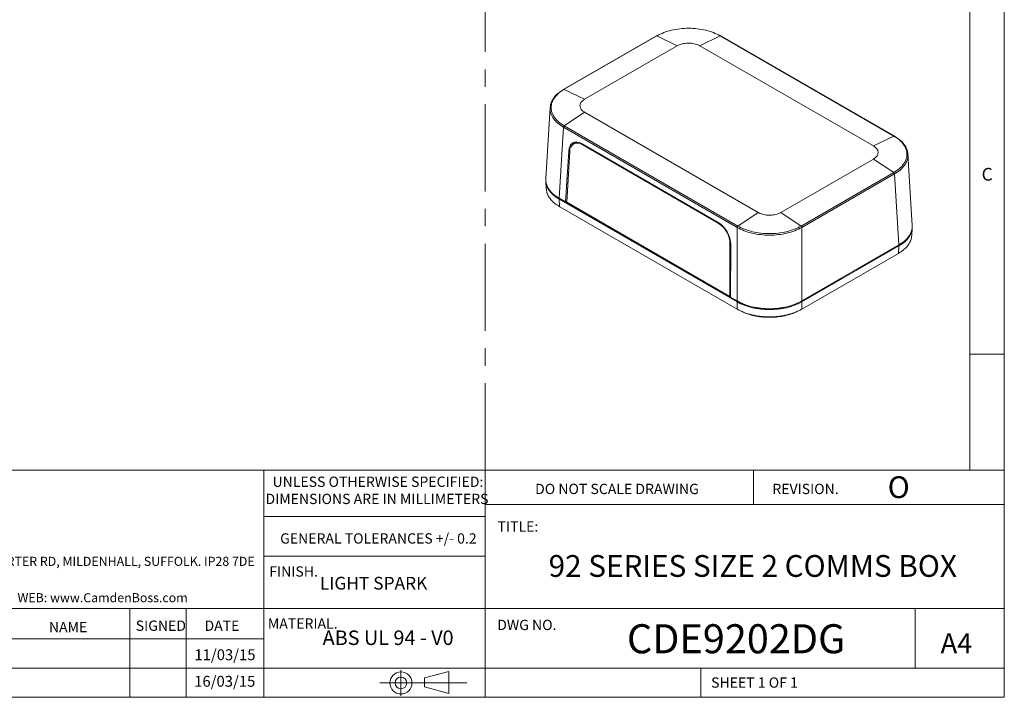
# Model space of a CAD drawing. Units: millimetres. Extents: x 5 to 292, y 5 to 205.
# Drawn here: x 149 to 292, y 5 to 104 of the extents above; entities that cross this region are included whole.
import ezdxf

# ---------------------------------------------------------------- set-up
doc = ezdxf.new("R2010")
doc.units = ezdxf.units.MM
doc.linetypes.add('CENTERX2', pattern=[20.32, 12.7, -2.54, 2.54, -2.54])
doc.styles.add('SLDTEXTSTYLE0', font='TXT', dxfattribs={"width": 0.75})
doc.styles.add('SLDTEXTSTYLE1', font='TXT', dxfattribs={"width": 0.6875})
doc.styles.add('SLDTEXTSTYLE2', font='TXT', dxfattribs={"width": 0.678571})
doc.styles.add('SLDTEXTSTYLE3', font='TXT', dxfattribs={"width": 0.7})

# ---------------------------------------------------------------- blocks, each defined once
blk = doc.blocks.new('SW_NOTE_0')
at = {"color": 0, "linetype": 'Continuous', "lineweight": 0, "char_height": 1.5, "attachment_point": 2, "style": 'SLDTEXTSTYLE0'}
for s, insert in [('UNLESS OTHERWISE SPECIFIED:', (14.18, 1.93)), ('DIMENSIONS ARE IN MILLIMETERS', (14.04, -0.57))]:
    blk.add_mtext(s, dxfattribs=dict(at, insert=insert))
blk = doc.blocks.new('SW_NOTE_1')
at = {"color": 0, "linetype": 'Continuous', "lineweight": 0, "char_height": 1.3229, "attachment_point": 2, "style": 'SLDTEXTSTYLE3'}
for s, insert in [('JAMES CARTER RD, MILDENHALL, SUFFOLK. IP28 7DE', (18.73, 1.71)), ('WEB: www.CamdenBoss.com', (18.8, -3.59))]:
    blk.add_mtext(s, dxfattribs=dict(at, insert=insert))

msp = doc.modelspace()

# ---------------------------------------------------------------- linework, layer by layer
at = {"color": 7, "linetype": 'Continuous', "lineweight": 0}
for p, q in [((292, 77.25), (292, 205)), ((287, 60.25), (287, 200)), ((292, 5), (292, 77.25)), ((287, 60.25), (287, 55)), ((287, 55), (292, 55)), ((287, 55), (287, 38.0853)), ((292, 38.0853), (138.6727, 38.0853)), ((184.128, 5), (184.128, 38.0853)), ((216.3755, 38.0853), (216.3755, 5)), ((255.4326, 33.1222), (255.4326, 38.0853)), ((292, 33.1222), (216.3755, 33.1222)), ((184.128, 31.3732), (216.3755, 31.3732)), ((216.3755, 25.5474), (184.128, 25.5474)), ((159.4, 17.9475), (138.6727, 17.9475)), ((159.4, 17.9475), (292, 17.9475)), ((164.5737, 17.9475), (164.5737, 5)), ((172.8071, 17.9475), (172.8071, 5)), ((279, 9.25), (279, 17.9475)), ((172.8071, 13.5), (138.6727, 13.5)), ((172.8071, 13.5), (184.128, 13.5)), ((138.6727, 9.25), (292, 9.25)), ((211.0459, 8.7696), (207.5014, 7.8199)), ((211.0459, 8.7696), (211.0459, 5.5619)), ((247.8, 5), (247.8, 9.25)), ((207.5014, 6.5117), (207.5014, 7.8199)), ((211.0459, 5.5619), (207.5014, 6.5117)), ((5, 5), (292, 5))]:
    msp.add_line(p, q, dxfattribs=at)
at = {"color": 7, "linetype": 'CENTERX2', "lineweight": 0}
for p, q in [((216.3755, 38.0853), (216.3755, 200.0433)), ((204.0795, 8.9614), (204.0795, 5.2227)), ((200.9934, 7.0974), (215.0192, 7.0974))]:
    msp.add_line(p, q, dxfattribs=at)
at = {"color": 7, "linetype": 'Continuous', "lineweight": 15}
for p, q in [((241.3087, 101.3973), (227.81, 93.6047)), ((241.3825, 101.3935), (227.8849, 93.6015)), ((241.8295, 101.6565), (241.3193, 101.4034)), ((241.3905, 101.3982), (241.3825, 101.3935)), ((241.3944, 101.4004), (241.3905, 101.3982)), ((241.3905, 101.3982), (244.3526, 99.9449)), ((247.641, 99.9449), (250.6031, 101.3982)), ((250.6743, 101.4034), (250.3299, 101.5777)), ((250.6031, 101.3982), (250.5992, 101.4004)), ((250.6111, 101.3935), (250.6031, 101.3982)), ((275.8939, 86.7981), (250.6111, 101.3935)), ((275.9687, 86.8013), (250.6849, 101.3973)), ((244.3498, 99.9433), (230.8521, 92.1513)), ((272.9266, 85.3479), (247.6438, 99.9433)), ((227.7979, 93.5976), (227.3569, 93.2757)), ((227.8768, 93.5969), (227.873, 93.5946)), ((227.8849, 93.6015), (227.8768, 93.5969)), ((230.8492, 92.1496), (227.8768, 93.5969)), ((225.8163, 90.9436), (225.1897, 80.5835)), ((225.8341, 91.0366), (225.8168, 90.9442)), ((227.8768, 88.2786), (230.8492, 90.2513)), ((230.8521, 90.2496), (256.1349, 75.6542)), ((227.7642, 88.0871), (227.1378, 77.7296)), ((227.768, 88.0849), (227.7642, 88.0871)), ((227.7761, 88.0802), (227.768, 88.0849)), ((227.7761, 88.0802), (253.0588, 73.4848)), ((227.873, 88.2808), (227.8768, 88.2786)), ((227.8768, 88.2786), (227.8849, 88.274)), ((227.8849, 88.274), (253.1676, 73.6785)), ((275.9019, 86.7935), (272.9295, 85.3462)), ((275.9019, 86.7935), (275.8939, 86.7981)), ((275.9058, 86.7912), (275.9019, 86.7935)), ((276.4222, 86.4722), (275.9809, 86.7942)), ((229.5333, 85.8226), (229.2345, 85.645)), ((230.4764, 85.6612), (250.3082, 74.2125)), ((230.5049, 85.5379), (250.3305, 74.0929)), ((228.0834, 77.1837), (228.5283, 84.6095)), ((228.2422, 77.148), (228.6897, 84.5602)), ((259.429, 75.6542), (272.9266, 83.4462)), ((272.9295, 83.4479), (275.9019, 81.4752)), ((277.9619, 84.1351), (277.9462, 84.2196)), ((278.589, 73.7801), (277.9624, 84.1403)), ((262.3962, 73.6785), (275.8939, 81.4706)), ((262.505, 73.4848), (276.0026, 81.2768)), ((275.8939, 81.4706), (275.9019, 81.4752)), ((275.9019, 81.4752), (275.9058, 81.4774)), ((276.0107, 81.2815), (276.0026, 81.2768)), ((276.0145, 81.2837), (276.0107, 81.2815)), ((276.0145, 81.2837), (276.641, 70.9262)), ((225.1897, 80.1791), (225.2556, 79.0899)), ((227.1378, 77.7296), (228.0834, 77.1837)), ((253.0707, 62.6227), (227.1378, 77.5935)), ((227.1378, 77.5935), (227.2036, 76.5046)), ((253.1857, 62.6924), (227.2585, 77.6599)), ((227.2118, 76.4999), (227.2036, 76.5046)), ((253.0625, 61.5766), (227.2118, 76.4999)), ((228.2502, 77.2799), (228.0834, 77.1837)), ((228.2469, 77.2254), (228.2013, 77.2517)), ((252.0265, 63.4176), (228.2422, 77.148)), ((256.1378, 75.6525), (253.1757, 73.6739)), ((262.3882, 73.6739), (259.4261, 75.6525)), ((253.0669, 73.4802), (253.0588, 73.4848)), ((253.0707, 73.4779), (253.0669, 73.4802)), ((253.0707, 73.4779), (253.0707, 62.7588)), ((253.1676, 73.6785), (253.1757, 73.6739)), ((253.1757, 73.6739), (253.1795, 73.6717)), ((262.3843, 73.6717), (262.3882, 73.6739)), ((262.3882, 73.6739), (262.3962, 73.6785)), ((262.4969, 73.4802), (262.4931, 73.4779)), ((262.4931, 73.4779), (262.4931, 62.7588)), ((262.505, 73.4848), (262.4969, 73.4802)), ((278.5232, 72.2865), (278.589, 73.3757)), ((252.0273, 71.0877), (252.0265, 63.4176)), ((252.1291, 70.9851), (252.1251, 63.3048)), ((262.4931, 62.7588), (276.641, 70.9262)), ((276.641, 70.7901), (262.4931, 62.6227)), ((276.5202, 70.8565), (270.6277, 67.4548)), ((276.5751, 69.7012), (276.641, 70.7901)), ((276.5669, 69.6965), (262.5013, 61.5766)), ((276.5669, 69.6965), (276.5751, 69.7012)), ((270.6277, 67.4548), (270.6277, 67.4548)), ((270.6277, 67.4548), (270.6277, 67.4548)), ((268.2707, 66.0941), (262.3781, 62.6924)), ((268.2707, 66.0941), (268.2707, 66.0941)), ((252.1251, 63.4658), (252.0265, 63.4176)), ((252.1251, 63.4408), (252.1017, 63.4543)), ((252.1251, 63.3048), (253.0707, 62.7588)), ((253.0707, 62.6227), (253.0707, 61.5719)), ((262.4931, 62.6227), (262.4931, 61.5719)), ((253.0707, 61.5719), (253.0625, 61.5766)), ((253.6375, 61.2806), (253.8505, 61.1659)), ((261.713, 61.1657), (261.9261, 61.2803)), ((262.5013, 61.5766), (262.4931, 61.5719))]:
    msp.add_line(p, q, dxfattribs=at)
at = {"color": 8, "linetype": 'Continuous', "lineweight": 15}
for p, q in [((228.7041, 84.711), (228.5283, 84.6095)), ((230.5974, 85.5913), (230.5049, 85.5379)), ((227.2585, 77.6599), (227.2585, 77.6599)), ((250.4196, 74.1443), (250.3305, 74.0929)), ((252.1251, 71.1367), (252.0273, 71.0877)), ((276.5202, 70.8565), (276.5202, 70.8565)), ((253.1857, 62.6924), (253.1857, 62.694)), ((262.3781, 62.6924), (262.3781, 62.694))]:
    msp.add_line(p, q, dxfattribs=at)
at = {"color": 7, "linetype": 'Continuous', "lineweight": 15, "flags": 128}
msp.add_lwpolyline([(229.7332, 85.9105), (229.5661, 85.8412), (229.5333, 85.8226)], dxfattribs=at)
at = {"color": 7, "linetype": 'Continuous', "lineweight": 0}
for radius in [1.6039, 0.8537]:
    msp.add_circle((204.0795, 7.0974), radius, dxfattribs=at)
at = {"color": 7, "linetype": 'Continuous', "lineweight": 15}
for centre, radius, start, end in [((229.8116, 84.6513), 1.1256, 51.975874, 184.640743), ((248.306, 70.9682), 3.7232, 1.839876, 57.061215), ((257.7819, 71.5184), 9.951, 242.491426, 297.508574)]:
    msp.add_arc(centre, radius, start, end, dxfattribs=at)
for centre, major_axis, ratio, start_param, end_param in [((230.4106, 83.4457), (-1.2606, 2.3508), 0.59716343, 5.51658657, 7.0531106), ((230.729, 83.6295), (-1.2606, 2.3508), 0.59716343, 0.13433508, 0.44259704), ((231.8604, 80.4493), (6.6748, 0), 0.57658502, 3.10673418, 3.92638183), ((231.8604, 80.3132), (6.6748, 0), 0.57658502, 3.12391119, 3.92638183), ((250.2424, 71.9971), (-1.2606, 2.3508), 0.59716343, 3.98006253, 5.51658657), ((271.9183, 73.6459), (6.6748, 0), 0.57658502, 5.49839613, 6.31804378), ((271.9183, 73.5098), (6.6748, 0), 0.57658502, 5.49839613, 6.30086677), ((257.7819, 65.4852), (6.6667, 0), 0.57799126, 3.9275998, 5.49717816), ((257.7819, 65.3491), (6.6667, 0), 0.57799126, 3.9275998, 5.49717816)]:
    msp.add_ellipse(centre, major_axis=major_axis, ratio=ratio, start_param=start_param, end_param=end_param, dxfattribs=at)
for points, knots in [([(250.5992, 101.4004), (250.2806, 101.5642), (249.6434, 101.8918), (248.5014, 102.2359), (247.2754, 102.4535), (245.9966, 102.5249), (244.7184, 102.4528), (243.4919, 102.2365), (242.3501, 101.892), (241.713, 101.5643), (241.3944, 101.4004)], [0, 0, 0, 0, 0.12498903, 0.24999151, 0.37500072, 0.5000063, 0.62501138, 0.74997187, 0.87498135, 1, 1, 1, 1]), ([(241.3905, 101.3982), (241.3765, 101.4032), (241.3483, 101.4132), (241.3129, 101.4048), (241.2995, 101.3848), (241.2932, 101.3753)], [0, 0, 0, 0, 0.34376254, 0.68718528, 1, 1, 1, 1]), ([(241.3825, 101.3935), (241.3682, 101.399), (241.3403, 101.4096), (241.3188, 101.4007), (241.3084, 101.3965)], [0, 0, 0, 0, 0.51459434, 1, 1, 1, 1]), ([(241.3195, 101.4031), (241.3301, 101.4074), (241.3519, 101.4164), (241.3801, 101.4058), (241.3944, 101.4004)], [0, 0, 0, 0, 0.491885198, 1, 1, 1, 1]), ([(250.6742, 101.4031), (250.6635, 101.4074), (250.6417, 101.4164), (250.6135, 101.4058), (250.5992, 101.4004)], [0, 0, 0, 0, 0.49188541, 1, 1, 1, 1]), ([(250.6852, 101.3965), (250.6748, 101.4007), (250.6533, 101.4096), (250.6255, 101.399), (250.6111, 101.3935)], [0, 0, 0, 0, 0.48540551, 1, 1, 1, 1]), ([(250.6838, 101.3929), (250.6804, 101.398), (250.6763, 101.4043), (250.669, 101.4049), (250.6677, 101.405)], [0, 0, 0, 0, 0.81199927, 1, 1, 1, 1]), ([(244.3498, 99.9433), (244.3503, 99.9436), (244.3513, 99.9441), (244.3522, 99.9447), (244.3526, 99.9449)], [0, 0, 0, 0, 0.56000171, 1, 1, 1, 1]), ([(247.641, 99.9449), (247.4368, 100.0412), (247.0285, 100.2339), (246.2507, 100.3542), (245.4603, 100.3267), (244.8041, 100.173), (244.4797, 100.0091), (244.3526, 99.9449)], [0, 0, 0, 0, 0.21558733, 0.43118866, 0.64534397, 0.86115687, 1, 1, 1, 1]), ([(247.641, 99.9449), (247.6415, 99.9446), (247.6425, 99.9441), (247.6434, 99.9435), (247.6438, 99.9433)], [0, 0, 0, 0, 0.55999828, 1, 1, 1, 1]), ([(227.3569, 93.2757), (227.1767, 93.1536), (226.7032, 92.833), (226.2384, 92.2307), (225.9262, 91.6374), (225.8738, 91.2772), (225.8555, 91.1513)], [0, 0, 0, 0, 0.20941304, 0.55001304, 0.84263481, 1, 1, 1, 1]), ([(227.873, 93.5946), (227.5892, 93.4107), (227.0217, 93.0429), (226.4257, 92.3836), (226.0488, 91.6759), (225.9252, 90.9377), (226.0501, 90.1997), (226.4246, 89.4917), (227.0214, 88.8326), (227.5891, 88.4647), (227.873, 88.2808)], [0, 0, 0, 0, 0.12498903, 0.24999151, 0.37500072, 0.5000063, 0.62501138, 0.74997187, 0.87498135, 1, 1, 1, 1]), ([(227.7874, 93.5788), (227.7938, 93.5882), (227.8072, 93.6081), (227.8425, 93.6168), (227.8708, 93.6066), (227.8849, 93.6015)], [0, 0, 0, 0, 0.31270825, 0.65635412, 1, 1, 1, 1]), ([(227.798, 93.5973), (227.8087, 93.6017), (227.8304, 93.6106), (227.8586, 93.6), (227.873, 93.5946)], [0, 0, 0, 0, 0.49188258, 1, 1, 1, 1]), ([(230.8492, 92.1496), (230.6824, 92.0318), (230.3488, 91.796), (230.1403, 91.347), (230.1879, 90.8907), (230.4542, 90.5119), (230.7381, 90.3246), (230.8492, 90.2513)], [0, 0, 0, 0, 0.21558733, 0.43118866, 0.64534397, 0.86115687, 1, 1, 1, 1]), ([(230.8492, 92.1496), (230.8498, 92.1499), (230.8507, 92.1505), (230.8517, 92.151), (230.8521, 92.1513)], [0, 0, 0, 0, 0.55999828, 1, 1, 1, 1]), ([(230.8521, 90.2496), (230.8516, 90.2499), (230.8506, 90.2505), (230.8497, 90.251), (230.8492, 90.2513)], [0, 0, 0, 0, 0.56000171, 1, 1, 1, 1]), ([(227.873, 88.2808), (227.8588, 88.2696), (227.8305, 88.2471), (227.7952, 88.1964), (227.7704, 88.1401), (227.7663, 88.1048), (227.7642, 88.0871)], [0, 0, 0, 0, 0.25012362, 0.5, 0.74987638, 1, 1, 1, 1]), ([(227.8768, 88.2786), (227.8626, 88.2673), (227.8343, 88.2448), (227.799, 88.1941), (227.7743, 88.1379), (227.7701, 88.1025), (227.768, 88.0849)], [0, 0, 0, 0, 0.25012362, 0.5, 0.74987638, 1, 1, 1, 1]), ([(275.8939, 86.7981), (275.908, 86.8032), (275.9362, 86.8134), (275.9715, 86.8047), (275.9849, 86.7848), (275.9913, 86.7754)], [0, 0, 0, 0, 0.34364583, 0.68729165, 1, 1, 1, 1]), ([(275.9019, 86.7935), (275.916, 86.7985), (275.9442, 86.8085), (275.9796, 86.8001), (275.9929, 86.7801), (275.9993, 86.7706)], [0, 0, 0, 0, 0.34367351, 0.68700731, 1, 1, 1, 1]), ([(275.9807, 86.7939), (275.97, 86.7983), (275.9483, 86.8072), (275.9201, 86.7966), (275.9058, 86.7912)], [0, 0, 0, 0, 0.491883363, 1, 1, 1, 1]), ([(275.9058, 81.4774), (276.1895, 81.6613), (276.757, 82.0292), (277.353, 82.6885), (277.7299, 83.3962), (277.8536, 84.1344), (277.7287, 84.8724), (277.3541, 85.5804), (276.7574, 86.2395), (276.1896, 86.6073), (275.9058, 86.7912)], [0, 0, 0, 0, 0.12498903, 0.24999151, 0.37500072, 0.5000063, 0.62501138, 0.74997187, 0.87498135, 1, 1, 1, 1]), ([(277.9249, 84.3343), (277.9063, 84.4637), (277.8539, 84.8279), (277.5426, 85.4259), (277.0767, 86.0291), (276.6027, 86.35), (276.4222, 86.4722)], [0, 0, 0, 0, 0.16086363, 0.45250608, 0.79164271, 1, 1, 1, 1]), ([(272.9266, 85.3479), (272.9271, 85.3476), (272.9281, 85.347), (272.9291, 85.3464), (272.9295, 85.3462)], [0, 0, 0, 0, 0.56000171, 1, 1, 1, 1]), ([(272.9295, 83.4479), (273.0961, 83.5654), (273.4294, 83.8005), (273.6374, 84.2489), (273.592, 84.7044), (273.326, 85.0839), (273.0419, 85.2719), (272.9295, 85.3462)], [0, 0, 0, 0, 0.21509904, 0.43024841, 0.6445934, 0.85940445, 1, 1, 1, 1]), ([(277.8218, 84.7864), (277.8278, 84.7751), (277.9263, 84.5916), (277.9288, 84.3969), (277.9311, 84.2141)], [0, 0, 0, 0, 0.06117692, 1, 1, 1, 1]), ([(272.9295, 83.4479), (272.9289, 83.4476), (272.928, 83.447), (272.927, 83.4465), (272.9266, 83.4462)], [0, 0, 0, 0, 0.55999828, 1, 1, 1, 1]), ([(276.0107, 81.2815), (276.0082, 81.3014), (276.0031, 81.3411), (275.9746, 81.3995), (275.9394, 81.446), (275.9144, 81.4655), (275.9019, 81.4752)], [0, 0, 0, 0, 0.27983478, 0.55922286, 0.77957411, 1, 1, 1, 1]), ([(276.0145, 81.2837), (276.0125, 81.3014), (276.0083, 81.3367), (275.9835, 81.393), (275.9483, 81.4437), (275.9199, 81.4662), (275.9058, 81.4774)], [0, 0, 0, 0, 0.25012362, 0.5, 0.74987638, 1, 1, 1, 1]), ([(227.2036, 76.5046), (226.9811, 76.6448), (226.5362, 76.9251), (226.0088, 77.4152), (225.5941, 77.9615), (225.3237, 78.5269), (225.2874, 78.9157), (225.2711, 79.0913)], [0, 0, 0, 0, 0.19723541, 0.39447216, 0.59619731, 0.81767109, 1, 1, 1, 1]), ([(256.1378, 75.6525), (256.1372, 75.6529), (256.1363, 75.6534), (256.1353, 75.654), (256.1349, 75.6542)], [0, 0, 0, 0, 0.55999828, 1, 1, 1, 1]), ([(256.1378, 75.6525), (256.3413, 75.5564), (256.7485, 75.3639), (257.5253, 75.2439), (258.3143, 75.2701), (258.9718, 75.4237), (259.2973, 75.5877), (259.4261, 75.6525)], [0, 0, 0, 0, 0.21509904, 0.43024841, 0.6445934, 0.85940445, 1, 1, 1, 1]), ([(259.429, 75.6542), (259.4284, 75.6539), (259.4275, 75.6533), (259.4265, 75.6528), (259.4261, 75.6525)], [0, 0, 0, 0, 0.56000171, 1, 1, 1, 1]), ([(253.0669, 73.4802), (253.0694, 73.5001), (253.0745, 73.5398), (253.103, 73.5982), (253.1382, 73.6447), (253.1632, 73.6642), (253.1757, 73.6739)], [0, 0, 0, 0, 0.27983478, 0.55922286, 0.77957411, 1, 1, 1, 1]), ([(253.0707, 73.4779), (253.0728, 73.4956), (253.077, 73.5309), (253.1017, 73.5872), (253.137, 73.6379), (253.1653, 73.6604), (253.1795, 73.6717)], [0, 0, 0, 0, 0.250123618, 0.5, 0.749876382, 1, 1, 1, 1]), ([(262.4931, 73.4779), (262.16, 73.307), (261.5075, 72.9721), (260.3355, 72.6218), (259.0889, 72.402), (257.7829, 72.3287), (256.476, 72.4019), (255.2287, 72.6217), (254.0559, 72.9723), (253.4034, 73.3072), (253.0707, 73.4779)], [0, 0, 0, 0, 0.1276272, 0.25002166, 0.37550875, 0.49999063, 0.62420927, 0.75000191, 0.87251819, 1, 1, 1, 1]), ([(253.1795, 73.6717), (253.4981, 73.5079), (254.1353, 73.1802), (255.2773, 72.8362), (256.5033, 72.6186), (257.7821, 72.5472), (259.0603, 72.6193), (260.2869, 72.8355), (261.4286, 73.18), (262.0657, 73.5078), (262.3843, 73.6717)], [0, 0, 0, 0, 0.12498903, 0.24999151, 0.37500072, 0.5000063, 0.62501138, 0.74997187, 0.87498135, 1, 1, 1, 1]), ([(262.3843, 73.6717), (262.3985, 73.6604), (262.4268, 73.6379), (262.4621, 73.5872), (262.4869, 73.5309), (262.491, 73.4956), (262.4931, 73.4779)], [0, 0, 0, 0, 0.250123618, 0.5, 0.749876382, 1, 1, 1, 1]), ([(262.3882, 73.6739), (262.4024, 73.6626), (262.4307, 73.6401), (262.466, 73.5894), (262.4907, 73.5332), (262.4949, 73.4978), (262.4969, 73.4802)], [0, 0, 0, 0, 0.25012362, 0.5, 0.74987638, 1, 1, 1, 1]), ([(278.5078, 72.2879), (278.4928, 72.1201), (278.4582, 71.733), (278.1833, 71.1502), (277.7246, 70.5552), (277.1732, 70.0707), (276.7444, 69.8058), (276.5751, 69.7012)], [0, 0, 0, 0, 0.17420193, 0.40198364, 0.62342345, 0.85128267, 1, 1, 1, 1]), ([(262.4931, 61.5719), (262.3377, 61.4821), (262.1752, 61.3973), (261.8362, 61.2371), (261.6591, 61.1615), (261.1139, 60.9517), (260.7305, 60.8333), (260.1253, 60.6884), (259.9175, 60.6456), (259.4996, 60.5729), (259.2888, 60.5428), (258.651, 60.4703), (258.2187, 60.4455), (257.3398, 60.4452), (256.9076, 60.4698), (256.2699, 60.5431), (256.0591, 60.5736), (255.6412, 60.6469), (255.4334, 60.69), (254.8292, 60.8351), (254.447, 60.9532), (253.9045, 61.1618), (253.7284, 61.2369), (253.3888, 61.3973), (253.2261, 61.4821), (253.0707, 61.5719)], [0, 0, 0, 0, 0.0625, 0.0625, 0.125, 0.125, 0.25, 0.25, 0.3125, 0.3125, 0.375, 0.375, 0.5, 0.5, 0.625, 0.625, 0.6875, 0.6875, 0.75, 0.75, 0.875, 0.875, 0.9375, 0.9375, 1, 1, 1, 1]), ([(253.8611, 61.1723), (253.9282, 61.1383), (254.2427, 60.9793), (254.9056, 60.7627), (255.843, 60.5323), (256.8736, 60.3951), (257.94, 60.3592), (259.0093, 60.4268), (260.0301, 60.5964), (260.9505, 60.8426), (261.4683, 61.0686), (261.7059, 61.1723)], [0, 0, 0, 0, 0.03159525, 0.14790172, 0.26711171, 0.39174779, 0.52007797, 0.64361262, 0.77067026, 0.89478109, 1, 1, 1, 1])]:
    msp.add_open_spline(points, degree=3, knots=knots, dxfattribs=at)
at = {"color": 8, "linetype": 'Continuous', "lineweight": 15}
for points, knots in [([(250.6677, 101.405), (250.6586, 101.4074), (250.6393, 101.4124), (250.6157, 101.4031), (250.6031, 101.3982)], [0, 0, 0, 0, 0.46683621, 1, 1, 1, 1]), ([(227.8122, 93.6037), (227.8212, 93.6061), (227.8406, 93.6111), (227.8642, 93.6018), (227.8768, 93.5969)], [0, 0, 0, 0, 0.4668746, 1, 1, 1, 1]), ([(227.7642, 88.0871), (227.4676, 88.2797), (226.8866, 88.657), (226.2778, 89.3342), (225.9002, 90.0539), (225.7587, 90.8092), (225.8786, 91.3054), (225.9384, 91.5531)], [0, 0, 0, 0, 0.20453261, 0.40067932, 0.60178224, 0.80127421, 1, 1, 1, 1]), ([(277.9311, 84.2141), (277.9452, 84.1446), (278.0097, 83.8268), (277.8696, 83.2508), (277.5036, 82.5311), (276.8911, 81.8533), (276.3106, 81.4761), (276.0145, 81.2837)], [0, 0, 0, 0, 0.06499236, 0.29727876, 0.53250851, 0.76161154, 1, 1, 1, 1])]:
    msp.add_open_spline(points, degree=3, knots=knots, dxfattribs=at)
at = {"color": 7, "linetype": 'Continuous', "lineweight": 15}
for points in [[(227.8849, 88.274), (227.8707, 88.2627), (227.8423, 88.2403), (227.8071, 88.1895), (227.7822, 88.1332), (227.7781, 88.0979), (227.7761, 88.0802)], [(276.0026, 81.2768), (276.0006, 81.2945), (275.9966, 81.3298), (275.9716, 81.3861), (275.9364, 81.4369), (275.9081, 81.4593), (275.8939, 81.4706)], [(253.0588, 73.4848), (253.0609, 73.5025), (253.0649, 73.5378), (253.0899, 73.5941), (253.125, 73.6449), (253.1534, 73.6673), (253.1676, 73.6785)], [(262.3962, 73.6785), (262.4104, 73.6673), (262.4388, 73.6449), (262.474, 73.5941), (262.4989, 73.5378), (262.503, 73.5025), (262.505, 73.4848)]]:
    msp.add_open_spline(points, degree=3, dxfattribs=at)

# ---------------------------------------------------------------- block references
at = {"color": 7, "linetype": 'Continuous', "lineweight": 0}
for name, p in [('SW_NOTE_0', (186.5526, 35.2322)), ('SW_NOTE_1', (141.8108, 23.7673))]:
    msp.add_blockref(name, p, dxfattribs=at)

# ---------------------------------------------------------------- texts
for s, insert, char_height, attachment_point, style in [('C', (288.6927, 82.1496), 1.8521, 1, 'SLDTEXTSTYLE0'), ('DO NOT SCALE DRAWING', (223.6339, 36.1179), 1.5, 1, 'SLDTEXTSTYLE0'), ('REVISION.', (258.2025, 36.1179), 1.5, 1, 'SLDTEXTSTYLE0'), ('O', (276.6152, 37.2092), 3.175, 2, 'SLDTEXTSTYLE0'), ('TITLE:', (218.1609, 30.6431), 1.5, 1, 'SLDTEXTSTYLE0'), ('GENERAL TOLERANCES +/- 0.2', (200.7973, 28.8996), 1.5, 2, 'SLDTEXTSTYLE0'), ('92 SERIES SIZE 2 COMMS BOX', (255.35, 25.7301), 3.175, 2, 'SLDTEXTSTYLE0'), ('FINISH.', (184.896, 24.0891), 1.5, 1, 'SLDTEXTSTYLE0'), ('LIGHT SPARK', (200.0984, 22.5545), 1.852083, 2, 'SLDTEXTSTYLE0'), ('NAME', (152.7882, 15.9779), 1.5, 1, 'SLDTEXTSTYLE0'), ('SIGNED', (165.4423, 16.1866), 1.5, 1, 'SLDTEXTSTYLE0'), ('DATE', (175.461, 16.1866), 1.5, 1, 'SLDTEXTSTYLE0'), ('MATERIAL.', (184.6947, 16.5024), 1.5, 1, 'SLDTEXTSTYLE0'), ('DWG NO.', (218.112, 16.2987), 1.5, 1, 'SLDTEXTSTYLE0'), ('ABS UL 94 - V0', (202.2147, 14.7377), 2.116667, 2, 'SLDTEXTSTYLE2'), ('CDE9202DG', (252.9281, 15.6478), 4.23333, 2, 'SLDTEXTSTYLE0'), ('A4', (282.7241, 14.332), 2.91042, 1, 'SLDTEXTSTYLE0'), ('11/03/15', (178.444, 11.9948), 1.5875, 2, 'SLDTEXTSTYLE0'), ('16/03/15', (178.4098, 8.1259), 1.5875, 2, 'SLDTEXTSTYLE0'), ('SHEET 1 OF 1', (249.2783, 7.9001), 1.5, 1, 'SLDTEXTSTYLE1')]:
    msp.add_mtext(s, dxfattribs=dict(at, insert=insert, char_height=char_height, attachment_point=attachment_point, style=style))

doc.saveas('drawing.dxf')
